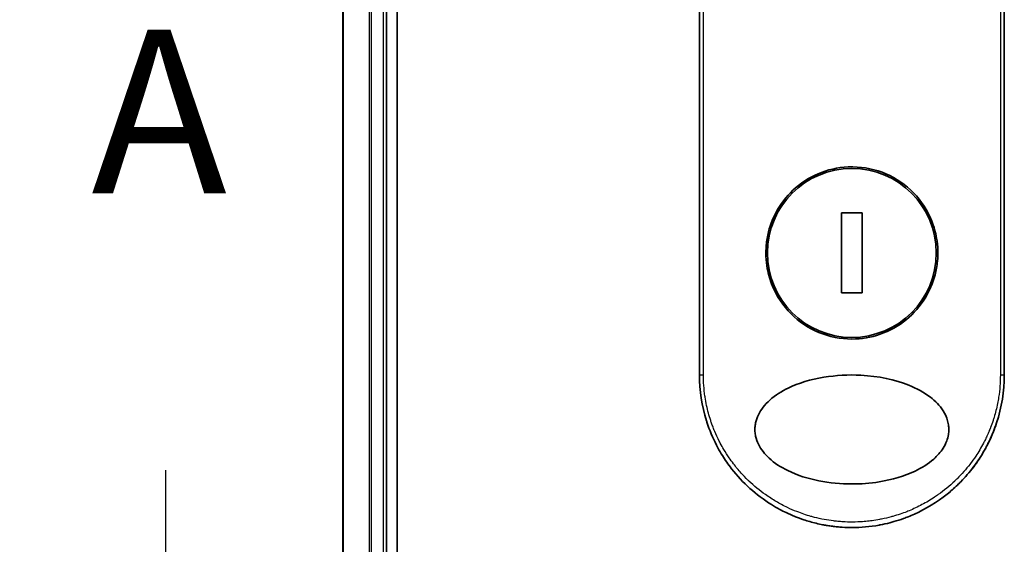
# Model space of a CAD drawing. Units: millimetres. Extents: x 72 to 8920, y 40 to 1726.
# Drawn here: x 2606 to 2697, y 671 to 719 of the extents above; entities that cross this region are included whole.
import ezdxf

# ---------------------------------------------------------------- set-up
doc = ezdxf.new("R2010")
doc.units = ezdxf.units.MM
doc.header["$LTSCALE"] = 5
doc.linetypes.add('CHAIN', pattern=[0.3543, 0.2362, -0.0295, 0.0591, -0.0295])
doc.layers.get('Defpoints').update_dxf_attribs({"lineweight": 25})
for name, color, linetype, lineweight in [('Dimension (ISO)', 7, 'Continuous', 18), ('Section Line (ISO)', 7, 'CHAIN', 25), ('Visible (ISO)', 7, 'Continuous', 35), ('Visible Narrow (ISO)', 7, 'Continuous', 25)]:
    doc.layers.add(name, color=color, linetype=linetype, lineweight=lineweight)
doc.styles.add('Note Text (TK)', font='MS PGothic.ttf')
doc.dimstyles.new('Default - Method 1b (TK)', dxfattribs={"dimscale": 5, "dimtxt": 2.5, "dimasz": 2.5, "dimexe": 1, "dimexo": 1.5, "dimgap": 1, "dimtad": 1, "dimrnd": 1e-08, "dimdsep": 46, "dimtxsty": 'Note Text (TK)', "dimblk": 'OPEN', "dimcen": 0.09, "dimdle": 5, "dimclrd": 100, "dimclre": 100, "dimclrt": 7, "dimadec": 1, "dimazin": 1, "dimtfac": 1, "dimtmove": 0, "dimatfit": 3, "dimldrblk": 'OPEN', "dimfxl": 1, "dimtolj": 1, "dimlwd": -1, "dimlwe": -1, "dimarcsym": 0})

# ---------------------------------------------------------------- blocks, each defined once
blk = doc.blocks.new('2dTransSection1')
at = {"layer": 'Section Line (ISO)', "linetype": 'Continuous'}
blk.add_line((111.518, 114.341), (111.518, 111.487), dxfattribs=at)
at = {"layer": 'Section Line (ISO)', "insert": (110.382, 117.797), "char_height": 2.5, "attachment_point": 7, "style": 'Note Text (TK)'}
blk.add_mtext('A', dxfattribs=at)
blk = doc.blocks.new('_Open')
at = {"color": 0, "linetype": 'ByBlock', "lineweight": -2}
for p, q in [((-1, 0.1667), (0, 0)), ((-1, -0.1667), (0, 0)), ((0, 0), (-1, 0))]:
    blk.add_line(p, q, dxfattribs=at)
blk = doc.blocks.new('*D24')
at = {"layer": 'Defpoints', "color": 0}
for p in [(2654.887, 867.791), (2581.125, 566.791), (2654.887, 566.791)]:
    blk.add_point(p, dxfattribs=at)
at = {"layer": 'Dimension (ISO)', "color": 100}
for p, q in [((2647.387, 867.791), (2576.125, 867.791)), ((2581.125, 855.291), (2581.125, 579.291)), ((2647.387, 566.791), (2576.125, 566.791))]:
    blk.add_line(p, q, dxfattribs=at)
at = {"layer": 'Dimension (ISO)', "color": 100, "xscale": 12.5, "yscale": 12.5, "zscale": 12.5}
for p, rotation in [((2581.125, 867.791), 90), ((2581.125, 566.791), 270)]:
    blk.add_blockref('_Open', p, dxfattribs=dict(at, rotation=rotation))
at = {"layer": 'Dimension (ISO)', "color": 7, "insert": (2566.702, 566.872), "char_height": 12.5, "attachment_point": 4, "rotation": 90, "style": 'Note Text (TK)'}
blk.add_mtext('\\A1;\\fMS PGothic|b0|i0;{\\H14.9400;301±0.5 (ケース外形 / External)}', dxfattribs=at)

msp = doc.modelspace()

# ---------------------------------------------------------------- linework, layer by layer
at = {"layer": 'Visible (ISO)'}
for p, q in [((2640.8871, 587.2906), (2640.8871, 847.2906)), ((2635.8871, 842.2906), (2635.8871, 592.2906)), ((2639.8871, 592.2906), (2639.8871, 842.2906)), ((2668.6371, 686.7906), (2668.6371, 722.944)), ((2696.6371, 722.944), (2696.6371, 686.7906)), ((2683.5799, 701.6603), (2681.6942, 701.6603)), ((2681.6942, 701.6603), (2681.6942, 694.3209)), ((2683.5799, 694.3209), (2683.5799, 701.6603)), ((2681.6942, 694.3209), (2683.5799, 694.3209))]:
    msp.add_line(p, q, dxfattribs=at)
msp.add_circle((2682.6371, 697.9906), 7.7559, dxfattribs=at)
for points, knots in [([(2682.6371, 705.8906), (2682.6708, 705.8906), (2682.7046, 705.8904), (2683.7817, 705.8766), (2684.8106, 705.6568), (2686.717, 704.8342), (2687.5765, 704.242), (2689.0189, 702.7606), (2689.5887, 701.884), (2690.1772, 700.4111), (2690.3274, 699.8805), (2690.4837, 698.9779), (2690.521, 698.6135), (2690.5439, 697.9097), (2690.5332, 697.5712), (2690.46, 696.8105), (2690.3851, 696.3908), (2690.0791, 695.2287), (2689.7723, 694.5123), (2688.9085, 693.1077), (2688.3302, 692.4443), (2686.9329, 691.2951), (2686.1101, 690.8333), (2684.3929, 690.2381), (2683.5186, 690.0907), (2682.6373, 690.0906), (2681.5964, 690.0906), (2680.5672, 690.2961), (2678.6512, 691.0917), (2677.7831, 691.6726), (2676.3238, 693.1313), (2675.7443, 693.9952), (2675.1282, 695.4709), (2674.9664, 696.0171), (2674.7984, 696.941), (2674.7577, 697.3097), (2674.7299, 698.017), (2674.7382, 698.3543), (2674.805, 699.1057), (2674.8748, 699.5175), (2675.1585, 700.6426), (2675.4408, 701.3333), (2676.2534, 702.7251), (2676.8128, 703.3984), (2678.1748, 704.5759), (2678.9822, 705.0562), (2680.7445, 705.7192), (2681.6865, 705.8906), (2682.6371, 705.8906)], [2.4920208, 2.4920208, 2.4920208, 2.4920208, 2.5021568, 2.5021568, 2.8151686, 2.8151686, 3.1261413, 3.1261413, 3.4375932, 3.4375932, 3.6027546, 3.6027546, 3.7125438, 3.7125438, 3.8140441, 3.8140441, 3.9418438, 3.9418438, 4.1748525, 4.1748525, 4.4378471, 4.4378471, 4.7193683, 4.7193683, 4.9837685, 4.9837685, 4.9837685, 5.2960317, 5.2960317, 5.6072024, 5.6072024, 5.9171523, 5.9171523, 6.0877846, 6.0877846, 6.1989947, 6.1989947, 6.3001484, 6.3001484, 6.4253411, 6.4253411, 6.6485095, 6.6485095, 6.9101035, 6.9101035, 7.1904312, 7.1904312, 7.4757893, 7.4757893, 7.4757893, 7.4757893]), ([(2682.64, 676.7906), (2681.6127, 676.7898), (2680.5874, 676.8869), (2678.618, 677.2765), (2677.6338, 677.581), (2676.1238, 678.3205), (2675.528, 678.7005), (2674.6322, 679.5302), (2674.2903, 679.9555), (2673.942, 680.6694), (2673.8551, 680.914), (2673.7689, 681.3106), (2673.7485, 681.4555), (2673.7308, 681.7243), (2673.7307, 681.847), (2673.7472, 682.1145), (2673.767, 682.258), (2673.8509, 682.6548), (2673.9374, 682.8995), (2674.2816, 683.6137), (2674.637, 684.0696), (2675.6052, 684.9344), (2676.1905, 685.2973), (2677.7438, 686.0476), (2678.8552, 686.3836), (2681.177, 686.7672), (2682.3324, 686.8274), (2683.4663, 686.7696), (2685.0822, 686.6871), (2686.601, 686.369), (2688.5835, 685.5702), (2689.2636, 685.2073), (2690.3015, 684.4029), (2690.7081, 683.9897), (2691.1959, 683.2244), (2691.3405, 682.9134), (2691.476, 682.4259), (2691.5072, 682.2646), (2691.5382, 681.9769), (2691.5434, 681.8521), (2691.5379, 681.5944), (2691.5258, 681.4626), (2691.4729, 681.1292), (2691.4199, 680.9321), (2691.2612, 680.5042), (2691.1465, 680.2798), (2690.7752, 679.6961), (2690.4771, 679.3659), (2689.6416, 678.6269), (2689.0493, 678.2638), (2687.4774, 677.5141), (2686.3534, 677.1805), (2684.3191, 676.8554), (2683.4788, 676.7903), (2682.64, 676.7906)], [2.585949, 2.585949, 2.585949, 2.585949, 2.9406417, 2.9406417, 3.3005311, 3.3005311, 3.5532101, 3.5532101, 3.7536831, 3.7536831, 3.8519583, 3.8519583, 3.9081039, 3.9081039, 3.9557805, 3.9557805, 4.0128467, 4.0128467, 4.1165624, 4.1165624, 4.3320123, 4.3320123, 4.5644123, 4.5644123, 4.9324806, 4.9324806, 5.2731253, 5.2731253, 5.2731253, 5.7585985, 5.7585985, 6.0246244, 6.0246244, 6.229599, 6.229599, 6.3549175, 6.3549175, 6.4158685, 6.4158685, 6.462803, 6.462803, 6.5132411, 6.5132411, 6.5921441, 6.5921441, 6.690752, 6.690752, 6.8654381, 6.8654381, 7.1376855, 7.1376855, 7.5694275, 7.5694275, 7.8590743, 7.8590743, 7.8590743, 7.8590743]), ([(2671.5909, 678.1894), (2671.5526, 678.2385), (2671.5145, 678.2881), (2671.4767, 678.3381), (2671.1801, 678.7297), (2670.8985, 679.1455), (2670.6445, 679.5672), (2670.4904, 679.823), (2670.3671, 680.0429), (2670.2321, 680.3009), (2670.2223, 680.3196), (2670.2125, 680.3384), (2670.2026, 680.3575), (2669.853, 681.0334), (2669.5587, 681.7375), (2669.3234, 682.4609), (2669.3087, 682.5062), (2669.2942, 682.5516), (2669.2799, 682.5971)], [18.5582183, 18.5582183, 18.5582183, 18.5582183, 18.8097705, 18.8097705, 18.8097705, 20.7812599, 20.7812599, 20.7812599, 21.9773108, 21.9773108, 21.9773108, 22.0637171, 22.0637171, 22.0637171, 25.1245607, 25.1245607, 25.1245607, 25.3162977, 25.3162977, 25.3162977, 25.3162977]), ([(2695.9304, 682.3989), (2695.9024, 682.3143), (2695.8737, 682.23), (2695.3369, 680.7035), (2694.5844, 679.3375), (2692.9861, 677.3009), (2692.2184, 676.5265), (2691.3743, 675.8523)], [0.44096186, 0.44096186, 0.44096186, 0.44096186, 0.46785078, 0.46785078, 0.93000555, 0.93000555, 1.25895823, 1.25895823, 1.25895823, 1.25895823]), ([(2695.9304, 682.3989), (2695.8346, 682.1087), (2695.7295, 681.8219), (2695.6104, 681.5283), (2695.5014, 681.2596), (2695.3783, 680.9804), (2695.2415, 680.6974), (2695.1739, 680.5575), (2695.1051, 680.4212), (2695.0356, 680.2887), (2694.9645, 680.1531), (2694.8927, 680.0216), (2694.8208, 679.8945), (2694.6711, 679.6301), (2694.5127, 679.3703), (2694.3461, 679.1162), (2694.1672, 678.8431), (2693.9818, 678.5809), (2693.7891, 678.327), (2693.434, 677.8591), (2693.0547, 677.4193), (2692.6406, 676.9962), (2692.5386, 676.8921), (2692.4351, 676.7897), (2692.3302, 676.689), (2692.023, 676.3942), (2691.7036, 676.1148), (2691.3746, 675.852)], [6.0079538, 6.0079538, 6.0079538, 6.0079538, 7.2786093, 7.2786093, 7.2786093, 8.4409458, 8.4409458, 8.4409458, 9.0153527, 9.0153527, 9.0153527, 9.6032823, 9.6032823, 9.6032823, 10.8272168, 10.8272168, 10.8272168, 12.1423124, 12.1423124, 12.1423124, 14.5661858, 14.5661858, 14.5661858, 15.1628869, 15.1628869, 15.1628869, 16.9100011, 16.9100011, 16.9100011, 16.9100011]), ([(2682.6371, 672.7906), (2682.3673, 672.7906), (2682.063, 672.7986), (2681.7372, 672.8196), (2681.5869, 672.8293), (2681.4419, 672.841), (2681.3032, 672.8543), (2681.1412, 672.8698), (2680.9879, 672.8874), (2680.845, 672.9058), (2680.6956, 672.9251), (2680.545, 672.947), (2680.3943, 672.9714), (2680.2628, 672.9928), (2680.1416, 673.0142), (2680.0159, 673.0382), (2679.9937, 673.0424), (2679.9713, 673.0468), (2679.9486, 673.0512), (2679.5584, 673.1275), (2679.1614, 673.2228), (2678.7681, 673.3359), (2678.5853, 673.3884), (2678.4033, 673.4448), (2678.2231, 673.5047), (2677.9665, 673.5899), (2677.7108, 673.6831), (2677.4551, 673.785), (2677.4357, 673.7927), (2677.4164, 673.8004), (2677.3971, 673.8082), (2677.1255, 673.9179), (2676.8653, 674.0322), (2676.5918, 674.1631), (2676.3985, 674.2556), (2676.2054, 674.3535), (2676.0133, 674.4567), (2675.7555, 674.5952), (2675.4994, 674.7432), (2675.2466, 674.9004)], [0, 0, 0, 0, 1.2622471, 1.2622471, 1.2622471, 1.8443966, 1.8443966, 1.8443966, 2.5244942, 2.5244942, 2.5244942, 3.2355668, 3.2355668, 3.2355668, 3.8559496, 3.8559496, 3.8559496, 3.9658668, 3.9658668, 3.9658668, 5.861375, 5.861375, 5.861375, 6.7423821, 6.7423821, 6.7423821, 7.996986, 7.996986, 7.996986, 8.0918579, 8.0918579, 8.0918579, 9.423871, 9.423871, 9.423871, 10.3656496, 10.3656496, 10.3656496, 11.6290757, 11.6290757, 11.6290757, 11.6290757]), ([(2688.3753, 674.0206), (2688.1863, 673.9357), (2687.9971, 673.8557), (2687.8079, 673.7805), (2687.6668, 673.7245), (2687.5257, 673.671), (2687.3845, 673.6202), (2687.0877, 673.5131), (2686.7917, 673.4178), (2686.496, 673.333), (2686.3676, 673.2962), (2686.2393, 673.2614), (2686.111, 673.2285), (2685.8222, 673.1545), (2685.5341, 673.0905), (2685.2464, 673.0359), (2685.208, 673.0287), (2685.171, 673.0218), (2685.1345, 673.0151)], [21.8802872, 21.8802872, 21.8802872, 21.8802872, 22.8028807, 22.8028807, 22.8028807, 23.4906293, 23.4906293, 23.4906293, 24.936794, 24.936794, 24.936794, 25.5644346, 25.5644346, 25.5644346, 26.9775629, 26.9775629, 26.9775629, 27.1660425, 27.1660425, 27.1660425, 27.1660425])]:
    msp.add_open_spline(points, degree=3, knots=knots, dxfattribs=at)
for points in [[(2669.2799, 682.5971), (2668.8572, 683.9433), (2668.6372, 685.3753), (2668.6371, 686.7906)], [(2696.6371, 686.7906), (2696.637, 685.3066), (2696.3945, 683.8034), (2695.9304, 682.3989)], [(2675.2466, 674.9003), (2673.8524, 675.7669), (2672.598, 676.896), (2671.5909, 678.1894)], [(2691.3746, 675.8519), (2690.4608, 675.122), (2689.4459, 674.5017), (2688.3753, 674.0206)], [(2685.1342, 673.0162), (2684.3109, 672.8669), (2683.471, 672.7906), (2682.6371, 672.7906)], [(2685.1345, 673.0152), (2684.3127, 672.8662), (2683.4731, 672.7906), (2682.6371, 672.7906)]]:
    msp.add_open_spline(points, degree=3, dxfattribs=at)
at = {"layer": 'Visible Narrow (ISO)'}
for p, q in [((2635.9566, 592.2906), (2635.9566, 842.2906)), ((2638.2971, 842.2906), (2638.2971, 592.2906)), ((2638.5276, 592.2906), (2638.5276, 842.2906)), ((2639.5871, 842.2906), (2639.5871, 592.2906)), ((2669.0007, 686.7906), (2669.0007, 723.0057)), ((2696.2734, 723.0057), (2696.2734, 686.7906)), ((2668.6371, 686.7906), (2669.0007, 686.7906)), ((2696.2734, 686.7906), (2696.6371, 686.7906))]:
    msp.add_line(p, q, dxfattribs=at)
msp.add_open_spline([(2696.2734, 686.7906), (2696.2734, 686.1048), (2696.2208, 685.4247), (2696.1167, 684.7501), (2696.087, 684.5577), (2696.0531, 684.3658), (2696.015, 684.1743), (2695.9295, 683.7453), (2695.8229, 683.3203), (2695.6953, 682.9011), (2695.665, 682.8014), (2695.6335, 682.702), (2695.6008, 682.603), (2695.531, 682.3915), (2695.4558, 682.1817), (2695.3756, 681.974), (2695.3626, 681.9404), (2695.3495, 681.9068), (2695.3369, 681.8748), (2695.3106, 681.8079), (2695.2899, 681.7561), (2695.2615, 681.6874), (2695.2477, 681.6539), (2695.2334, 681.6197), (2695.2191, 681.5859), (2695.1769, 681.4858), (2695.1329, 681.3853), (2695.0871, 681.284), (2695.0258, 681.1483), (2694.9627, 681.0142), (2694.8986, 680.8837), (2694.8389, 680.7622), (2694.7771, 680.6411), (2694.7134, 680.5209), (2694.4987, 680.1156), (2694.2617, 679.7195), (2694.0091, 679.3415), (2693.8459, 679.0972), (2693.6766, 678.8608), (2693.4994, 678.6293), (2693.4955, 678.6242), (2693.4916, 678.6191), (2693.4877, 678.614), (2693.123, 678.1392), (2692.7294, 677.6929), (2692.3089, 677.274), (2692.2328, 677.1983), (2692.156, 677.1235), (2692.0784, 677.0498), (2691.6026, 676.5978), (2691.097, 676.1834), (2690.5715, 675.8112), (2690.4595, 675.7319), (2690.3467, 675.6545), (2690.2331, 675.5791), (2689.8553, 675.3283), (2689.4687, 675.0988), (2689.0774, 674.8912), (2688.6856, 674.6834), (2688.2892, 674.4976), (2687.8926, 674.3335), (2687.8194, 674.3033), (2687.7465, 674.2738), (2687.6737, 674.2452), (2687.4723, 674.1659), (2687.272, 674.0924), (2687.0706, 674.0239), (2686.8446, 673.947), (2686.6202, 673.8772), (2686.3959, 673.8135), (2686.3436, 673.7986), (2686.2913, 673.7841), (2686.239, 673.77), (2685.9493, 673.6914), (2685.6633, 673.6236), (2685.3702, 673.5644), (2685.3066, 673.5516), (2685.2428, 673.5392), (2685.1789, 673.5272), (2684.9521, 673.4847), (2684.7235, 673.4477), (2684.4933, 673.4164), (2684.3048, 673.3907), (2684.1155, 673.3689), (2683.9245, 673.351), (2683.8222, 673.3414), (2683.7193, 673.3329), (2683.6159, 673.3256), (2683.3185, 673.3045), (2683.0187, 673.2927), (2682.7225, 673.2909), (2682.692, 673.2907), (2682.6616, 673.2906), (2682.6313, 673.2906), (2682.3646, 673.2908), (2682.1007, 673.2986), (2681.8315, 673.3144), (2681.6658, 673.324), (2681.5013, 673.3366), (2681.3378, 673.3521), (2681.2068, 673.3645), (2681.0765, 673.3787), (2680.9468, 673.3948), (2680.6561, 673.4308), (2680.3689, 673.4756), (2680.0839, 673.5292), (2679.788, 673.5849), (2679.4946, 673.6503), (2679.2023, 673.7257), (2679.0912, 673.7544), (2678.9799, 673.7846), (2678.8685, 673.8164), (2678.4435, 673.9375), (2678.0167, 674.0811), (2677.5897, 674.2496), (2677.304, 674.3622), (2677.0183, 674.4859), (2676.7331, 674.6215), (2676.5499, 674.7086), (2676.3671, 674.8005), (2676.1853, 674.8972), (2675.8481, 675.0765), (2675.5142, 675.2723), (2675.1869, 675.4836), (2675.0202, 675.5913), (2674.855, 675.703), (2674.6919, 675.8189), (2674.1665, 676.1917), (2673.6614, 676.6066), (2673.1861, 677.059), (2673.1545, 677.089), (2673.1231, 677.1192), (2673.0918, 677.1496), (2672.8777, 677.3573), (2672.669, 677.5736), (2672.4683, 677.7958), (2672.2238, 678.0666), (2671.9897, 678.3481), (2671.7667, 678.64), (2671.6277, 678.8219), (2671.4929, 679.0077), (2671.3626, 679.1975), (2671.1942, 679.4427), (2671.0355, 679.6907), (2670.8824, 679.9483), (2670.7684, 680.1402), (2670.6589, 680.3353), (2670.5545, 680.5328), (2670.5206, 680.5969), (2670.4872, 680.6613), (2670.4544, 680.7258), (2670.3094, 681.0115), (2670.1674, 681.3178), (2670.0436, 681.613), (2670.0299, 681.6457), (2670.0162, 681.6788), (2670.0031, 681.7105), (2669.977, 681.7741), (2669.9545, 681.8307), (2669.9294, 681.8948), (2669.8791, 682.023), (2669.8279, 682.1589), (2669.7801, 682.2924), (2669.7421, 682.3987), (2669.7051, 682.5066), (2669.6693, 682.6155), (2669.5209, 683.0665), (2669.3942, 683.5368), (2669.2964, 683.9939), (2669.2418, 684.2492), (2669.1949, 684.5053), (2669.1555, 684.7629), (2669.1515, 684.7888), (2669.1476, 684.8148), (2669.1438, 684.8407), (2669.0489, 685.4853), (2669.0008, 686.1384), (2669.0007, 686.7906)], degree=3, knots=[0.0000001, 0.0000001, 0.0000001, 0.0000001, 2.7830522, 2.7830522, 2.7830522, 3.57664, 3.57664, 3.57664, 5.354173, 5.354173, 5.354173, 5.7770026, 5.7770026, 5.7770026, 6.6801917, 6.6801917, 6.6801917, 6.8260326, 6.8260326, 6.8260326, 7.1317059, 7.1317059, 7.1317059, 7.2807543, 7.2807543, 7.2807543, 7.7209111, 7.7209111, 7.7209111, 8.3101163, 8.3101163, 8.3101163, 8.8591317, 8.8591317, 8.8591317, 10.7105041, 10.7105041, 10.7105041, 11.9064879, 11.9064879, 11.9064879, 11.9328006, 11.9328006, 11.9328006, 14.3880534, 14.3880534, 14.3880534, 14.8318318, 14.8318318, 14.8318318, 17.5516507, 17.5516507, 17.5516507, 18.1309266, 18.1309266, 18.1309266, 20.0567365, 20.0567365, 20.0567365, 21.9847852, 21.9847852, 21.9847852, 22.3405196, 22.3405196, 22.3405196, 23.3243375, 23.3243375, 23.3243375, 24.4280074, 24.4280074, 24.4280074, 24.6851644, 24.6851644, 24.6851644, 26.1104588, 26.1104588, 26.1104588, 26.419813, 26.419813, 26.419813, 27.5173269, 27.5173269, 27.5173269, 28.4158564, 28.4158564, 28.4158564, 28.8974383, 28.8974383, 28.8974383, 30.2824052, 30.2824052, 30.2824052, 30.4247583, 30.4247583, 30.4247583, 31.6748041, 31.6748041, 31.6748041, 32.4438019, 32.4438019, 32.4438019, 33.0600868, 33.0600868, 33.0600868, 34.441447, 34.441447, 34.441447, 35.8755557, 35.8755557, 35.8755557, 36.4208923, 36.4208923, 36.4208923, 38.5014562, 38.5014562, 38.5014562, 39.8929277, 39.8929277, 39.8929277, 40.7867047, 40.7867047, 40.7867047, 42.4444951, 42.4444951, 42.4444951, 43.2893422, 43.2893422, 43.2893422, 46.0096164, 46.0096164, 46.0096164, 46.1901994, 46.1901994, 46.1901994, 47.4255201, 47.4255201, 47.4255201, 48.9311092, 48.9311092, 48.9311092, 49.8693469, 49.8693469, 49.8693469, 51.0815824, 51.0815824, 51.0815824, 51.9848022, 51.9848022, 51.9848022, 52.27815, 52.27815, 52.27815, 53.5757899, 53.5757899, 53.5757899, 53.7196335, 53.7196335, 53.7196335, 54.0073168, 54.0073168, 54.0073168, 54.5823439, 54.5823439, 54.5823439, 55.0404058, 55.0404058, 55.0404058, 56.9362861, 56.9362861, 56.9362861, 57.9950219, 57.9950219, 57.9950219, 58.1015996, 58.1015996, 58.1015996, 60.7480817, 60.7480817, 60.7480817, 60.7480817], dxfattribs=at)

# ---------------------------------------------------------------- block references
at = {"layer": 'Section Line (ISO)', "xscale": 6, "yscale": 6, "zscale": 6}
msp.add_blockref('2dTransSection1', (1950.5, -8), dxfattribs=at)

# ---------------------------------------------------------------- dimensions: what is measured, and where the dimension line sits
at = {"layer": 'Dimension (ISO)', "color": 100}
dim = msp.add_linear_dim(base=(2581.1248, 566.7906), p1=(2654.8871, 867.7906), p2=(2654.8871, 566.7906), angle=90, text='\\fMS PGothic|b0|i0;{\\H14.9400;<>±0.5 (ケース外形 / External)}', dimstyle='Default - Method 1b (TK)', override={"dimgap": 1, "dimdec": 0, "dimtol": 0, "dimlim": 0, "dimtp": 0, "dimtm": 0, "dimtdec": 0, "dimtofl": 0, "dimatfit": 1}, dxfattribs=at)
dim.commit()
dim.dimension.update_dxf_attribs({"geometry": '*D24', "text_midpoint": (2581.1248, 717.2906), "dimtype": 160})

doc.saveas('drawing.dxf')
